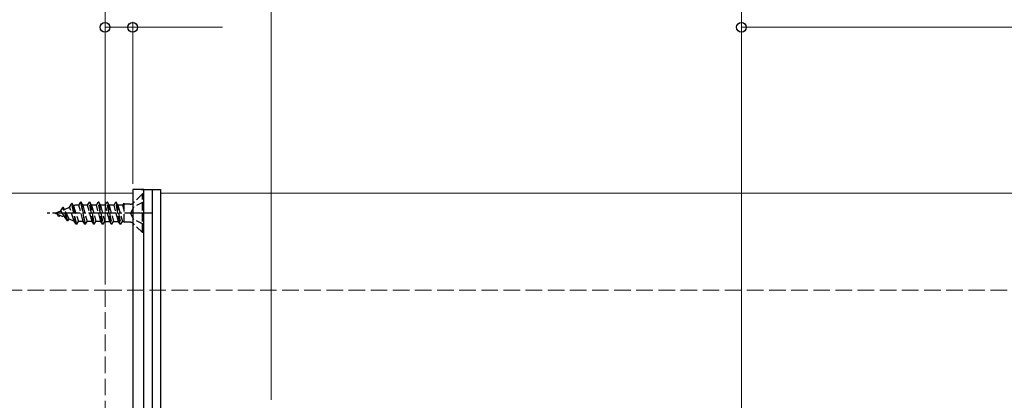
# Model space of a CAD drawing. Extents: x 175 to 1933, y 210 to 2807.
# Drawn here: x 889 to 1067, y 1696 to 1765 of the extents above; entities that cross this region are included whole.
import ezdxf

# ---------------------------------------------------------------- set-up
doc = ezdxf.new("R2010")
doc.units = 0
doc.linetypes.add('YCENTER_1', pattern=[13, 10, -1, 1, -1])
doc.linetypes.add('YHIDDEN_1', pattern=[4, 3, -1])
for name, color, linetype, lineweight in [('YKK_12', 2, 'CONTINUOUS', 13), ('YKK_13', 4, 'CONTINUOUS', 30), ('YKK_D', 6, 'CONTINUOUS', 13), ('YSS_K', 3, 'CONTINUOUS', 13)]:
    doc.layers.add(name, color=color, linetype=linetype, lineweight=lineweight)

msp = doc.modelspace()

# ---------------------------------------------------------------- linework, layer by layer
at = {"layer": 'YKK_12'}
for p, q in [((909.5, 1733.85), (734.5, 1733.85)), ((909.5, 1733.85), (909.5, 1533.85)), ((914.5, 1733.85), (914.5, 1533.85)), ((1724.5, 1733.85), (914.5, 1733.85))]:
    msp.add_line(p, q, dxfattribs=at)
at = {"layer": 'YKK_13'}
for p, q in [((911.5, 1734.55), (909.5, 1734.55)), ((909.5, 1734.55), (909.5, 1533.15)), ((911, 1734.55), (914.5, 1734.55)), ((911.5, 1533.15), (911.5, 1734.55)), ((913, 1734.55), (913, 1533.15)), ((914.5, 1734.55), (914.5, 1533.15))]:
    msp.add_line(p, q, dxfattribs=at)
at = {"layer": 'YKK_13', "linetype": 'YHIDDEN_1', "ltscale": 0.5}
for p, q in [((911.25, 1733.75), (909.62, 1732.12)), ((911.5, 1733.75), (911.25, 1733.75)), ((911.25, 1726.75), (911.25, 1733.75)), ((911.5, 1726.75), (911.5, 1733.75)), ((896.52, 1730.67), (896.89, 1731.3)), ((897.68, 1728.85), (896.89, 1731.3)), ((896.99, 1731.3), (896.89, 1731.3)), ((897.19, 1730.95), (896.99, 1731.3)), ((897.78, 1728.85), (896.99, 1731.3)), ((897.19, 1730.95), (898.08, 1731.32)), ((898.08, 1731.32), (898.48, 1732)), ((898.94, 1728.83), (898.08, 1731.32)), ((899.27, 1728.25), (898.48, 1732)), ((898.58, 1732), (898.48, 1732)), ((899.37, 1728.25), (898.58, 1732)), ((898.8, 1731.61), (898.58, 1732)), ((898.8, 1731.61), (899.06, 1731.72)), ((898.8, 1731.61), (899.67, 1728.77)), ((899.76, 1731.72), (899.06, 1731.72)), ((899.76, 1731.72), (900.07, 1732.25)), ((900.56, 1728.77), (899.76, 1731.72)), ((900.07, 1732.25), (900.86, 1728.25)), ((900.17, 1732.25), (900.07, 1732.25)), ((900.47, 1731.72), (900.17, 1732.25)), ((900.96, 1728.25), (900.17, 1732.25)), ((900.47, 1731.72), (901.26, 1728.77)), ((901.35, 1731.72), (900.47, 1731.72)), ((901.35, 1731.72), (901.66, 1732.25)), ((902.15, 1728.77), (901.35, 1731.72)), ((901.76, 1732.25), (901.66, 1732.25)), ((902.45, 1728.25), (901.66, 1732.25)), ((902.06, 1731.72), (901.76, 1732.25)), ((901.76, 1732.25), (902.55, 1728.25)), ((902.06, 1731.72), (902.85, 1728.77)), ((902.94, 1731.72), (902.06, 1731.72)), ((902.94, 1731.72), (903.25, 1732.25)), ((903.74, 1728.77), (902.94, 1731.72)), ((903.35, 1732.25), (903.25, 1732.25)), ((904.04, 1728.25), (903.25, 1732.25)), ((903.65, 1731.72), (903.35, 1732.25)), ((903.35, 1732.25), (904.14, 1728.25)), ((904.53, 1731.72), (903.65, 1731.72)), ((903.65, 1731.72), (904.44, 1728.77)), ((904.53, 1731.72), (904.84, 1732.25)), ((905.33, 1728.77), (904.53, 1731.72)), ((905.63, 1728.25), (904.84, 1732.25)), ((904.94, 1732.25), (904.84, 1732.25)), ((905.24, 1731.72), (904.94, 1732.25)), ((904.94, 1732.25), (905.73, 1728.25)), ((905.24, 1731.72), (906.03, 1728.77)), ((906.12, 1731.72), (905.24, 1731.72)), ((906.12, 1731.72), (906.43, 1732.25)), ((906.92, 1728.77), (906.12, 1731.72)), ((907.22, 1728.25), (906.43, 1732.25)), ((906.53, 1732.25), (906.43, 1732.25)), ((906.83, 1731.72), (906.53, 1732.25)), ((906.53, 1732.25), (907.32, 1728.25)), ((906.83, 1731.72), (907.62, 1728.77)), ((907.71, 1731.72), (906.83, 1731.72)), ((907.71, 1731.72), (907.91, 1732.07)), ((907.91, 1730.98), (907.71, 1731.72)), ((907.91, 1732.07), (907.91, 1728.61)), ((909.05, 1731.88), (907.91, 1731.88)), ((909.68, 1731.39), (909.08, 1730.25)), ((909.5, 1732), (909.5, 1728.5)), ((911.5, 1732.3), (909.68, 1731.39)), ((895.5, 1730.25), (896.52, 1730.67)), ((895.5, 1730.25), (897.3, 1729.5)), ((896.09, 1729.65), (895.82, 1730.12)), ((896.19, 1729.65), (896.09, 1729.65)), ((896.19, 1729.65), (896.34, 1729.9)), ((897.3, 1729.5), (896.52, 1730.67)), ((897.99, 1729.22), (897.19, 1730.95)), ((897.68, 1728.85), (897.3, 1729.5)), ((909.68, 1729.1), (909.08, 1730.25)), ((897.78, 1728.85), (897.68, 1728.85)), ((897.78, 1728.85), (897.99, 1729.22)), ((897.99, 1729.22), (898.94, 1728.83)), ((899.27, 1728.25), (898.94, 1728.83)), ((899.37, 1728.25), (899.27, 1728.25)), ((899.37, 1728.25), (899.67, 1728.77)), ((900.56, 1728.77), (899.67, 1728.77)), ((900.86, 1728.25), (900.56, 1728.77)), ((900.96, 1728.25), (900.86, 1728.25)), ((900.96, 1728.25), (901.26, 1728.77)), ((902.15, 1728.77), (901.26, 1728.77)), ((902.45, 1728.25), (902.15, 1728.77)), ((902.55, 1728.25), (902.45, 1728.25)), ((902.55, 1728.25), (902.85, 1728.77)), ((903.74, 1728.77), (902.85, 1728.77)), ((904.04, 1728.25), (903.74, 1728.77)), ((904.14, 1728.25), (904.04, 1728.25)), ((904.14, 1728.25), (904.44, 1728.77)), ((904.44, 1728.77), (905.33, 1728.77)), ((905.63, 1728.25), (905.33, 1728.77)), ((905.73, 1728.25), (905.63, 1728.25)), ((905.73, 1728.25), (906.03, 1728.77)), ((906.03, 1728.77), (906.92, 1728.77)), ((907.22, 1728.25), (906.92, 1728.77)), ((907.32, 1728.25), (907.22, 1728.25)), ((907.32, 1728.25), (907.62, 1728.77)), ((907.62, 1728.77), (907.91, 1728.77)), ((909.05, 1728.61), (907.91, 1728.61)), ((911.25, 1726.75), (909.62, 1728.38)), ((911.5, 1728.2), (909.68, 1729.1)), ((911.5, 1726.75), (911.25, 1726.75))]:
    msp.add_line(p, q, dxfattribs=at)
at = {"layer": 'YKK_13', "linetype": 'YCENTER_1', "ltscale": 0.5}
msp.add_line((913, 1730.25), (894.01, 1730.25), dxfattribs=at)
at = {"layer": 'YKK_13', "linetype": 'YHIDDEN_1', "ltscale": 0.5}
for centre, start, end in [((909.05, 1732.68), 270, 315), ((909.05, 1727.81), 45, 90)]:
    msp.add_arc(centre, 0.8, start, end, dxfattribs=at)
at = {"layer": 'YKK_D'}
for p, q in [((904.5, 1717.35), (904.5, 1854.85)), ((904.5, 1717.35), (904.5, 1854.85)), ((904.5, 1717.35), (904.5, 1824.85)), ((1019.5, 1687.35), (1019.5, 1824.85)), ((1019.5, 1687.35), (1019.5, 1824.85)), ((904.5, 1717.35), (904.5, 1794.85)), ((934.5, 1696.55), (934.5, 1794.85)), ((934.5, 1696.55), (934.5, 1794.85)), ((904.5, 1717.35), (904.5, 1764.85)), ((904.5, 1763.85), (909.5, 1763.85)), ((909.5, 1735.55), (909.5, 1764.85)), ((909.5, 1763.85), (925.69, 1763.85)), ((1019.5, 1687.35), (1019.5, 1764.85)), ((1099.5, 1763.85), (1019.5, 1763.85))]:
    msp.add_line(p, q, dxfattribs=at)
at = {"layer": 'YKK_D', "linetype": 'ByBlock', "lineweight": -2}
for centre in [(904.5, 1763.85), (909.5, 1763.85), (1019.5, 1763.85)]:
    msp.add_circle(centre, 0.875, dxfattribs=at)
at = {"layer": 'YSS_K', "linetype": 'YHIDDEN_1'}
for p, q in [((734.5, 1716.35), (904.5, 1716.35)), ((904.5, 1716.35), (1739.5, 1716.35)), ((904.5, 1716.35), (904.5, 1551.35))]:
    msp.add_line(p, q, dxfattribs=at)

doc.saveas('drawing.dxf')
